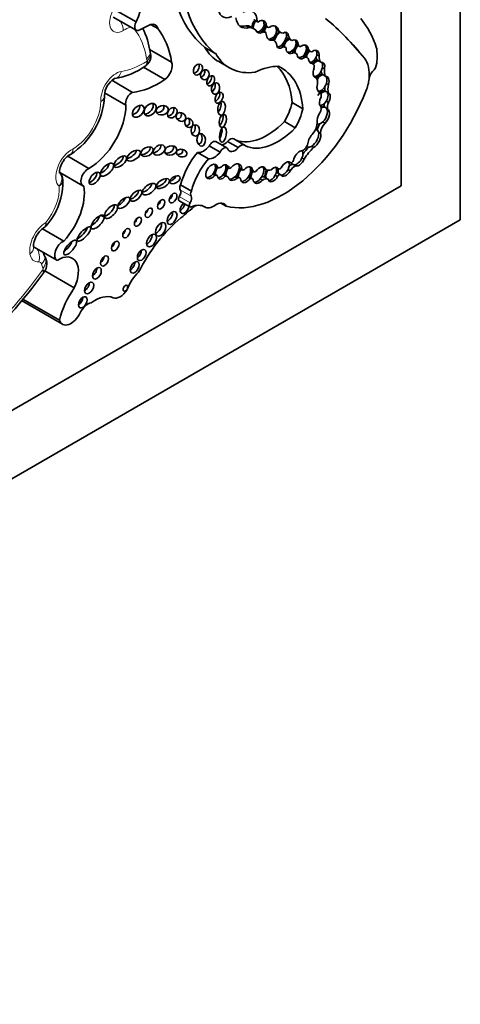
# Model space of a CAD drawing. Units: millimetres. Extents: x 0 to 755, y 0 to 1164.
# Drawn here: x 745 to 755, y 199 to 222 of the extents above; entities that cross this region are included whole.
import ezdxf

# ---------------------------------------------------------------- set-up
doc = ezdxf.new("R2010")
doc.units = ezdxf.units.MM
doc.layers.add('DV7_Défaut', color=7, linetype='Continuous')
doc.layers.add('Défaut', color=7, linetype='Continuous')

# ---------------------------------------------------------------- blocks, each defined once
blk = doc.blocks.new('SE6')
at = {"layer": 'DV7_Défaut', "color": 7, "linetype": 'Continuous', "lineweight": 35}
for p, q in [((755.026, 258.243), (755.026, 217.418)), ((753.612, 218.235), (753.612, 226.717)), ((747.29, 222.144), (746.798, 222.428)), ((746.744, 222.261), (747.29, 221.946)), ((747.805, 221.985), (747.634, 222.084)), ((750.101, 222.198), (750.179, 222.153)), ((750.108, 222.192), (750.186, 222.147)), ((750.342, 222.091), (750.394, 222.061)), ((749.912, 222.053), (749.99, 222.008)), ((750.1, 221.983), (750.022, 222.028)), ((750.252, 221.929), (750.304, 221.899)), ((750.37, 221.908), (750.292, 221.953)), ((750.343, 222.064), (750.421, 222.019)), ((750.639, 221.967), (750.691, 221.937)), ((750.654, 221.937), (750.732, 221.892)), ((750.5, 221.742), (750.552, 221.712)), ((750.58, 221.7), (750.505, 221.744)), ((750.877, 221.837), (750.929, 221.807)), ((750.902, 221.759), (750.98, 221.714)), ((751.107, 221.647), (751.159, 221.617)), ((748.136, 221.186), (747.609, 221.49)), ((747.623, 221.428), (747.622, 221.432)), ((749.188, 221.387), (748.929, 221.536)), ((750.747, 221.583), (750.799, 221.553)), ((750.845, 221.544), (750.767, 221.589)), ((751, 221.447), (751.052, 221.417)), ((751.094, 221.406), (751.016, 221.451)), ((751.116, 221.607), (751.194, 221.562)), ((751.352, 221.521), (751.404, 221.491)), ((751.357, 221.487), (751.435, 221.442)), ((749.259, 221.197), (749.517, 221.047)), ((751.257, 221.323), (751.309, 221.293)), ((751.376, 221.294), (751.298, 221.339)), ((751.439, 221.183), (751.491, 221.153)), ((751.509, 221.146), (751.446, 221.183)), ((751.602, 221.362), (751.654, 221.332)), ((751.616, 221.23), (751.642, 221.215)), ((751.642, 221.215), (751.694, 221.186)), ((747.977, 220.768), (747.466, 221.063)), ((747.511, 221.092), (747.547, 221.121)), ((751.736, 221.059), (751.788, 221.029)), ((747.205, 220.464), (746.708, 220.751)), ((751.544, 220.833), (751.578, 220.814)), ((751.725, 220.894), (751.751, 220.879)), ((751.751, 220.879), (751.803, 220.849)), ((751.828, 220.679), (751.88, 220.649)), ((752.848, 220.785), (752.848, 220.787)), ((752.85, 220.787), (752.848, 220.787)), ((747.045, 220.16), (746.537, 220.453)), ((751.636, 220.49), (751.687, 220.46)), ((751.799, 220.496), (751.825, 220.481)), ((751.825, 220.481), (751.876, 220.451)), ((751.269, 220.071), (751.01, 220.221)), ((751.825, 220.251), (751.877, 220.221)), ((751.78, 220.115), (751.806, 220.1)), ((751.806, 220.1), (751.858, 220.07)), ((751.087, 219.617), (750.829, 219.766)), ((751.746, 219.758), (751.798, 219.728)), ((751.612, 219.559), (751.579, 219.578)), ((751.64, 219.521), (751.691, 219.491)), ((749.45, 219.139), (749.192, 219.288)), ((749.726, 219.144), (749.468, 219.293)), ((749.877, 219.205), (749.618, 219.354)), ((749.013, 218.88), (748.755, 219.029)), ((749.295, 219.036), (749.036, 219.185)), ((751.358, 219.17), (751.375, 219.159)), ((751.474, 219.174), (751.526, 219.144)), ((746.163, 218.646), (745.655, 218.939)), ((745.702, 218.976), (745.722, 218.984)), ((750.934, 218.806), (750.98, 218.78)), ((751.247, 218.899), (751.299, 218.869)), ((749.178, 218.712), (749.23, 218.682)), ((749.179, 218.703), (749.245, 218.666)), ((749.432, 218.703), (749.484, 218.673)), ((749.433, 218.691), (749.499, 218.653)), ((749.752, 218.665), (749.804, 218.635)), ((749.752, 218.653), (749.82, 218.614)), ((750.022, 218.619), (750.074, 218.589)), ((750.022, 218.608), (750.089, 218.569)), ((750.33, 218.653), (750.382, 218.623)), ((750.632, 218.668), (750.684, 218.638)), ((750.914, 218.623), (750.966, 218.593)), ((750.998, 218.761), (751.03, 218.742)), ((751.054, 218.736), (751.106, 218.706)), ((745.467, 218.549), (746.02, 218.23)), ((749.116, 218.511), (749.168, 218.481)), ((749.216, 218.483), (749.138, 218.528)), ((749.362, 218.492), (749.414, 218.462)), ((749.465, 218.455), (749.387, 218.5)), ((749.648, 218.449), (749.699, 218.419)), ((749.763, 218.422), (749.685, 218.467)), ((749.96, 218.438), (750.012, 218.408)), ((750.057, 218.404), (749.979, 218.449)), ((750.252, 218.4), (750.304, 218.37)), ((750.435, 218.392), (750.357, 218.437)), ((750.611, 218.484), (750.663, 218.454)), ((750.661, 218.544), (750.687, 218.529)), ((750.687, 218.529), (750.739, 218.499)), ((725.328, 201.905), (753.612, 218.235)), ((748.607, 218.106), (748.348, 218.255)), ((748.315, 217.878), (748.574, 217.729)), ((748.904, 217.742), (748.931, 217.726)), ((749.441, 217.747), (749.31, 217.822)), ((755.026, 217.418), (719.671, 197.006)), ((745.562, 216.913), (745.053, 217.207)), ((744.854, 216.77), (745.4, 216.455)), ((745.082, 216.164), (745.088, 216.172)), ((745.812, 215.796), (745.106, 216.203)), ((745.462, 215.026), (744.586, 215.531)), ((744.554, 215.493), (745.533, 214.928))]:
    blk.add_line(p, q, dxfattribs=at)
at = {"layer": 'DV7_Défaut', "color": 7, "linetype": 'Continuous', "lineweight": 18}
for p, q in [((752.74, 221.275), (752.739, 221.276)), ((748.599, 217.987), (748.341, 218.137)), ((748.577, 217.825), (748.318, 217.975)), ((748.926, 217.729), (748.906, 217.74))]:
    blk.add_line(p, q, dxfattribs=at)
at = {"layer": 'DV7_Défaut', "color": 7, "linetype": 'Continuous', "lineweight": 35}
for centre, radius, start, end in [((745.831, 221.178), 1.809, 8.0845, 26.7265), ((747.339, 221.332), 0.3, 312.0875, 18.4286), ((746.462, 222.628), 1.863, 279.5353, 304.5578), ((747.019, 220.372), 0.486, 120.5558, 178.1748), ((744.774, 220.468), 1.763, 302.4675, 356.7431), ((743.968, 218.323), 1.571, 317.7439, 2.5931), ((745.293, 218.372), 0.242, 1.9026, 44.7943), ((745.398, 216.764), 0.562, 123.9668, 179.0684), ((744.829, 216.373), 0.328, 322.0947, 34.5465), ((735.477, 223.058), 11.823, 312.1174, 324.3311)]:
    blk.add_arc(centre, radius, start, end, dxfattribs=at)
for centre, major_axis, ratio, start_param, end_param in [((745.828, 222.386), (1.229, 2.129), 0.57735, 4.926258, 5.835012), ((751.727, 225.852), (-2.579, -4.466), 0.57735, 5.411892, 6.194217), ((751.985, 225.703), (-2.579, -4.466), 0.57735, 5.411892, 6.194217), ((749.607, 222.708), (0.254, 0.439), 0.57735, 2.292426, 3.839519), ((749.817, 221.947), (-0.256, -0.443), 0.57735, 2.348481, 3.868434), ((747.376, 222.095), (0.086, 0.149), 0.57735, 1.573013, 3.920134), ((747.36, 219.409), (1.553, 2.69), 0.57735, 0.660458, 0.778541), ((747.581, 221.796), (-0.162, -0.281), 0.57735, 2.58518, 3.698377), ((750.109, 222.574), (0.316, 0.547), 0.57735, 2.504433, 3.6555), ((750.187, 222.074), (-0.074, -0.141), 0.743047, 4.177573, 5.646116), ((750.213, 222.059), (-0.074, -0.141), 0.743047, 4.177573, 5.646116), ((750.138, 222.244), (0.0301, 0.0522), 0.57735, 2.887503, 3.141262), ((750.216, 222.199), (0.0301, 0.0522), 0.57735, 2.887503, 3.852207), ((750.265, 222.029), (-0.074, -0.141), 0.743047, 2.153091, 4.177573), ((750.213, 222.059), (0.074, 0.141), 0.743047, 4.059675, 5.294684), ((750.213, 222.059), (-0.074, -0.141), 0.743047, 2.153091, 2.856278), ((741.752, 206.923), (9.187, 15.913), 0.57735, 6.060975, 6.18324), ((741.753, 206.923), (9.187, 15.913), 0.57735, 6.060975, 6.18324), ((749.591, 218.218), (2.562, 4.438), 0.57735, 5.818206, 6.062964), ((745.864, 219.431), (1.629, 2.822), 0.57735, 5.665202, 6.066883), ((750.031, 222.619), (0.316, 0.547), 0.57735, 3.265195, 3.6555), ((749.753, 221.563), (-0.268, -0.465), 0.57735, 3.141593, 3.496608), ((749.831, 221.518), (-0.268, -0.465), 0.57735, 2.962455, 3.496608), ((750.265, 222.029), (0.074, 0.141), 0.743047, 2.504524, 4.059675), ((750.213, 222.059), (0.074, 0.141), 0.743047, 3.366784, 4.059675), ((750.23, 221.844), (-0.062, -0.108), 0.57735, 3.141593, 3.259157), ((750.308, 221.799), (-0.062, -0.108), 0.57735, 2.399094, 3.970553), ((750.466, 221.925), (-0.074, -0.163), 0.788218, 4.12052, 5.205575), ((750.414, 222.187), (0.071, 0.122), 0.57735, 3.0937, 3.13742), ((750.492, 221.91), (-0.074, -0.163), 0.788218, 4.12052, 5.205575), ((750.492, 222.142), (0.071, 0.122), 0.57735, 2.57349, 3.797795), ((750.544, 221.881), (0.074, 0.163), 0.788218, 2.063982, 3.716757), ((750.544, 221.881), (-0.074, -0.163), 0.788218, 2.244891, 4.12052), ((750.492, 221.91), (0.074, 0.163), 0.788218, 3.716757, 5.386483), ((750.707, 221.753), (-0.106, -0.181), 0.539785, 3.89119, 5.259261), ((750.733, 221.738), (-0.106, -0.181), 0.539785, 3.89119, 5.265902), ((750.492, 221.91), (-0.074, -0.163), 0.788218, 2.244891, 2.851108), ((750.799, 222.189), (0.145, 0.252), 0.57735, 3.04312, 3.141593), ((750.877, 222.144), (0.145, 0.252), 0.57735, 2.789776, 3.521211), ((750.785, 221.708), (-0.106, -0.181), 0.539785, 2.425011, 3.89119), ((750.733, 221.738), (-0.106, -0.181), 0.539785, 2.425011, 2.877039), ((750.492, 221.91), (0.074, 0.163), 0.788218, 3.278582, 3.716757), ((750.412, 221.409), (-0.168, -0.292), 0.57735, 2.640048, 3.300434), ((750.785, 221.708), (0.106, 0.181), 0.539785, 2.370435, 4.066813), ((750.733, 221.738), (0.106, 0.181), 0.539785, 4.066813, 5.566603), ((750.937, 221.599), (0.1, 0.148), 0.705102, 0.842678, 2.248102), ((750.963, 221.584), (-0.1, -0.148), 0.705102, 3.984271, 5.389695), ((751.029, 221.978), (0.126, 0.219), 0.57735, 2.863874, 3.141593), ((751.107, 221.933), (0.126, 0.219), 0.57735, 2.471724, 3.314249), ((750.963, 221.584), (0.1, 0.148), 0.705102, 4.166225, 5.555482), ((751.015, 221.554), (-0.1, -0.148), 0.705102, 2.413889, 3.984271), ((750.963, 221.584), (-0.1, -0.148), 0.705102, 2.413889, 2.950333), ((751.208, 221.765), (0.092, 0.159), 0.57735, 3.022045, 3.141593), ((751.286, 221.72), (0.092, 0.159), 0.57735, 2.554859, 3.33251), ((750.493, 223.334), (1.234, 2.137), 0.57735, 2.816478, 3.141593), ((750.751, 223.185), (1.234, 2.137), 0.57735, 2.816478, 3.562317), ((750.733, 221.738), (0.106, 0.181), 0.539785, 3.412789, 4.066813), ((750.669, 221.419), (-0.098, -0.17), 0.57735, 3.141593, 3.215202), ((750.747, 221.374), (-0.098, -0.17), 0.57735, 2.806813, 3.539855), ((751.015, 221.554), (0.1, 0.148), 0.705102, 2.248102, 4.166225), ((750.963, 221.584), (0.1, 0.148), 0.705102, 3.431937, 4.166225), ((750.9, 221.251), (-0.116, -0.201), 0.57735, 3.141593, 3.186087), ((751.19, 221.474), (-0.085, -0.153), 0.706211, 4.21433, 5.51744), ((750.978, 221.206), (-0.116, -0.201), 0.57735, 2.710711, 3.454528), ((751.216, 221.459), (-0.085, -0.153), 0.706211, 4.21433, 5.51744), ((751.267, 221.429), (-0.085, -0.153), 0.706211, 2.333812, 4.21433), ((751.216, 221.459), (0.085, 0.153), 0.706211, 4.112682, 5.475405), ((751.216, 221.459), (-0.085, -0.153), 0.706211, 2.333812, 2.88469), ((751.453, 221.355), (-0.076, -0.15), 0.665942, 4.059122, 5.254409), ((751.438, 221.627), (0.081, 0.14), 0.57735, 3.075114, 3.141593), ((751.479, 221.34), (-0.076, -0.15), 0.665942, 4.059122, 5.254409), ((751.516, 221.582), (0.081, 0.14), 0.57735, 2.555698, 3.769827), ((751.531, 221.31), (-0.076, -0.15), 0.665942, 2.031916, 4.059122), ((751.479, 221.34), (-0.076, -0.15), 0.665942, 2.031916, 2.832488), ((751.499, 220.437), (1.09, 1.888), 0.57735, -0.877903, -0.67288), ((747.939, 220.986), (-0.149, -0.258), 0.57735, 0.966869, 2.716298), ((751.267, 221.429), (0.085, 0.153), 0.706211, 2.375848, 4.112682), ((751.216, 221.459), (0.085, 0.153), 0.706211, 3.375083, 4.112682), ((751.218, 221.201), (-0.08, -0.138), 0.57735, 3.141593, 3.312502), ((751.296, 221.156), (-0.08, -0.138), 0.57735, 2.531971, 3.813186), ((751.531, 221.31), (0.076, 0.15), 0.665942, 2.336269, 3.464081), ((751.479, 221.34), (0.076, 0.15), 0.665942, 3.464081, 5.173509), ((751.433, 221.015), (-0.076, -0.131), 0.57735, 2.016312, 3.355095), ((751.574, 221.044), (-0.087, -0.18), 0.604934, 3.51167, 4.38189), ((751.6, 221.029), (-0.087, -0.18), 0.604934, 3.51167, 4.399226), ((751.856, 221.535), (-0.198, -0.343), 0.57735, 5.737663, 6.036169), ((751.934, 221.49), (-0.198, -0.343), 0.57735, 5.486496, 6.036169), ((751.652, 220.999), (-0.087, -0.18), 0.604934, 2.017997, 3.51167), ((751.6, 221.029), (-0.087, -0.18), 0.604934, 2.017997, 2.847953), ((752.112, 220.457), (0.524, 0.908), 0.57735, 5.386153, 6.060975), ((752.113, 220.457), (0.524, 0.908), 0.57735, 5.386153, 6.060975), ((752.869, 221.102), (0.119, 0.206), 0.57735, 4.309292, 5.300291), ((748.686, 221.053), (0.066, 0.123), 0.713077, 3.590519, 5.794483), ((748.825, 220.944), (0.039, 0.115), 0.822966, 3.618715, 5.476507), ((750.038, 219.266), (0.996, 1.726), 0.57735, 0.309897, 0.720901), ((749.258, 219.042), (-1.243, -2.153), 0.57735, 2.43838, 3.012703), ((749.517, 218.893), (-1.243, -2.153), 0.57735, 2.43838, 3.201602), ((751.652, 220.999), (0.087, 0.18), 0.604934, 1.676746, 3.260831), ((751.6, 221.029), (0.087, 0.18), 0.604934, 3.260831, 5.15959), ((751.996, 221.175), (-0.206, -0.357), 0.57735, 5.608293, 5.8765), ((752.074, 221.13), (-0.206, -0.357), 0.57735, 5.307345, 5.8765), ((752.981, 220.845), (0.093, 0.162), 0.57735, 1.167699, 2.244561), ((747.849, 222.645), (-1.198, -2.075), 0.57735, 0.39519, 0.860888), ((748.992, 220.784), (0.052, 0.117), 0.675956, 3.616095, 5.668876), ((749.081, 220.615), (0.025, 0.136), 0.688922, 3.558656, 5.381524), ((751.419, 220.579), (0.143, 0.247), 0.57735, 5.33778, 6.157476), ((751.672, 220.699), (-0.09, -0.188), 0.596945, 3.4331, 4.43304), ((751.698, 220.684), (-0.09, -0.188), 0.596945, 3.4331, 4.511365), ((751.698, 220.684), (0.09, 0.188), 0.596945, 3.369422, 4.961582), ((751.749, 220.654), (-0.09, -0.188), 0.596945, 1.819989, 3.4331), ((751.698, 220.684), (-0.09, -0.188), 0.596945, 1.819989, 2.851525), ((752.383, 220.569), (0.33, 0.572), 0.57735, 4.907128, 5.400838), ((747.182, 220.288), (-0.101, -0.176), 0.57735, 3.7719, 5.795124), ((749.19, 220.381), (0.058, 0.127), 0.61602, 3.633375, 5.675719), ((750.785, 220.668), (-1.622, -2.809), 0.57735, 0.159495, 1.833025), ((751.749, 220.654), (0.09, 0.188), 0.596945, 1.836472, 3.369422), ((751.715, 220.333), (0.091, 0.16), 0.578331, 0.08378, 1.568284), ((751.57, 220.311), (0.097, 0.168), 0.57735, 5.204576, 6.033927), ((719.457, 204.773), (22.87, 39.612), 0.57735, -0.864475, -0.86266), ((751.741, 220.318), (0.091, 0.16), 0.578331, 0.08378, 1.106649), ((752.114, 220.768), (-0.23, -0.398), 0.57735, 5.461931, 5.739787), ((751.741, 220.318), (-0.091, -0.16), 0.578331, 1.48274, 3.225373), ((752.192, 220.723), (-0.23, -0.398), 0.57735, 5.213069, 5.739787), ((751.793, 220.288), (-0.091, -0.16), 0.578331, 1.48274, 3.225373), ((749.225, 220.143), (0.026, 0.16), 0.550341, 3.632383, 5.377991), ((750.364, 220.058), (0.475, 0.822), 0.57735, 4.690892, 5.223515), ((751.793, 220.288), (-0.091, -0.16), 0.578331, 4.709876, 6.123793), ((751.741, 220.318), (0.091, 0.16), 0.578331, 3.424338, 4.624332), ((752.039, 220.212), (-0.13, -0.226), 0.57735, 4.998976, 5.676344), ((746.17, 219.661), (-0.619, -1.071), 0.57735, 0.776779, 2.350456), ((747.236, 220.072), (-0.119, -0.125), 0.629476, 0.726085, 2.716498), ((747.548, 220.095), (-0.12, -0.125), 0.679224, 0.553578, 2.922707), ((747.807, 220.096), (-0.144, -0.033), 0.745408, 1.171249, 3.324838), ((748.074, 220.022), (-0.079, -0.111), 0.74852, 0.526386, 2.753886), ((748.254, 219.936), (-0.101, 0.067), 0.815037, 2.165223, 4.271668), ((750.623, 219.908), (0.475, 0.822), 0.57735, 4.690892, 5.223515), ((751.757, 219.876), (-0.103, -0.193), 0.560835, 4.478502, 5.746158), ((751.592, 220.015), (0.08, 0.138), 0.57735, 4.770534, 6.043044), ((751.679, 219.921), (0.103, 0.193), 0.560835, 0.024161, 0.618651), ((751.705, 219.906), (0.103, 0.193), 0.560835, 0.024161, 0.767849), ((751.705, 219.906), (-0.103, -0.193), 0.560835, 1.03939, 3.165754), ((751.961, 220.257), (-0.13, -0.226), 0.57735, 5.292853, 5.676344), ((751.757, 219.876), (-0.103, -0.193), 0.560835, 1.03939, 3.165754), ((748.468, 219.778), (-0.049, 0.104), 0.823071, 2.700674, 4.979838), ((749.278, 219.829), (0.035, 0.154), 0.515544, 3.550713, 5.561322), ((750.415, 220.773), (-0.817, -1.415), 0.57735, 0.095694, 1.151728), ((751.366, 219.628), (0.175, 0.304), 0.57735, 4.576626, 5.39242), ((751.705, 219.906), (0.103, 0.193), 0.560835, 3.106983, 4.180983), ((748.599, 219.616), (-0.001, 0.135), 0.761741, 3.307696, 5.27928), ((749.258, 219.515), (0.024, 0.182), 0.426577, 3.77097, 5.304794), ((750.673, 220.623), (-0.817, -1.415), 0.57735, 0.047979, 1.151728), ((751.49, 219.361), (0.119, 0.199), 0.510871, 3.898998, 5.880965), ((751.49, 219.361), (-0.119, -0.199), 0.510871, 2.739372, 3.512765), ((751.779, 219.629), (-0.117, -0.203), 0.57735, 4.643879, 5.378368), ((751.857, 219.584), (-0.117, -0.203), 0.57735, 4.293731, 5.484582), ((748.763, 219.377), (-0.016, 0.15), 0.668129, 3.102405, 5.416757), ((749.119, 219.162), (-0.073, -0.126), 0.57735, 3.141593, 4.858781), ((749.389, 219.447), (0.134, 0.233), 0.57735, 3.643189, 4.357597), ((749.528, 219.198), (-0.09, -0.156), 0.57735, 3.141593, 4.418687), ((751.542, 219.331), (-0.119, -0.199), 0.510871, 4.169202, 5.446681), ((751.542, 219.331), (0.119, 0.199), 0.510871, 3.898998, 5.880965), ((747.129, 219.013), (-0.156, -0.104), 0.510906, 0.864247, 2.774238), ((747.472, 219.093), (-0.141, -0.074), 0.629884, 0.799243, 3.102758), ((747.734, 219.145), (-0.128, -0.088), 0.679949, 0.880555, 2.88855), ((748.038, 219.121), (-0.14, -0.041), 0.748545, 0.996939, 3.387096), ((748.273, 219.074), (-0.124, 0.027), 0.710961, 1.670584, 3.778942), ((749.156, 218.384), (0.607, 1.052), 0.57735, 1.271975, 2.00973), ((748.9, 219.367), (-0.186, -0.322), 0.57735, 0.201707, 1.329506), ((749.158, 219.217), (-0.186, -0.322), 0.57735, 0.201707, 1.329506), ((749.377, 219.013), (-0.073, -0.126), 0.57735, 2.866394, 4.858781), ((749.647, 219.297), (0.134, 0.233), 0.57735, 2.684277, 4.357597), ((749.787, 219.049), (-0.09, -0.156), 0.57735, 2.891902, 4.418687), ((751.181, 218.886), (-0.102, -0.172), 0.566238, 3.547751, 5.299732), ((751.274, 219.217), (-0.083, -0.144), 0.57735, 0.456299, 2.061842), ((751.129, 218.916), (-0.102, -0.172), 0.566238, 1.801578, 2.915531), ((751.579, 218.68), (0.37, 0.641), 0.57735, 1.118371, 1.418027), ((751.657, 218.635), (0.37, 0.641), 0.57735, 1.039099, 1.539261), ((751.49, 219.361), (0.119, 0.199), 0.510871, 3.131206, 3.898998), ((746.833, 218.854), (-0.138, -0.12), 0.499378, 0.662387, 2.822112), ((749.415, 218.235), (0.607, 1.052), 0.57735, 1.271975, 2.00973), ((750.863, 218.633), (-0.097, -0.164), 0.574564, 2.901628, 4.873574), ((750.811, 218.663), (0.097, 0.164), 0.574564, 4.807925, 6.04322), ((751.003, 218.836), (0.0309, 0.0535), 0.57735, 3.381288, 5.099373), ((751.129, 218.916), (0.102, 0.172), 0.566238, 3.394459, 4.943171), ((751.181, 218.886), (0.102, 0.172), 0.566238, 3.394459, 4.943171), ((746.14, 218.438), (0.12, 0.208), 0.57735, 0.649513, 3.301606), ((746.49, 218.678), (-0.147, -0.14), 0.458299, 0.806898, 2.599774), ((749.092, 218.574), (0.102, 0.162), 0.610091, -0.535645, 4.512377), ((749.04, 218.604), (0.102, 0.162), 0.610091, 4.512377, 5.747541), ((749.281, 218.61), (0.09, 0.164), 0.553624, 2.04124, 2.487543), ((749.04, 218.604), (0.102, 0.162), 0.610091, -0.535645, -0.237318), ((749.307, 218.595), (-0.09, -0.164), 0.553624, 4.535204, 5.629136), ((749.281, 218.61), (0.09, 0.164), 0.553624, 1.393611, 1.727804), ((749.3, 218.761), (0.0549, 0.0951), 0.57735, 2.800717, 4.246204), ((749.358, 218.565), (-0.09, -0.164), 0.553624, 2.543925, 4.191254), ((749.307, 218.595), (0.09, 0.164), 0.553624, 4.365018, 5.685517), ((749.566, 218.605), (-0.114, -0.186), 0.608853, 5.217849, 5.782967), ((749.592, 218.59), (-0.114, -0.186), 0.608853, 4.489045, 5.782967), ((749.307, 218.595), (-0.09, -0.164), 0.553624, 2.543925, 2.834312), ((749.566, 218.605), (-0.114, -0.186), 0.608853, 4.489045, 4.962189), ((749.543, 218.729), (0.0443, 0.0767), 0.57735, 2.665546, 4.179523), ((749.644, 218.56), (-0.114, -0.186), 0.608853, 2.318431, 4.489045), ((749.592, 218.59), (0.114, 0.186), 0.608853, 4.283603, 5.460024), ((749.875, 218.527), (-0.104, -0.18), 0.581653, 4.296459, 5.533955), ((749.592, 218.59), (-0.114, -0.186), 0.608853, 2.318431, 2.930009), ((749.849, 218.542), (-0.104, -0.18), 0.581653, 4.296459, 4.753991), ((749.863, 218.688), (0.0429, 0.0742), 0.57735, 2.642033, 4.100451), ((749.926, 218.497), (-0.104, -0.18), 0.581653, 2.40076, 4.296459), ((749.875, 218.527), (0.104, 0.18), 0.581653, 4.545684, 5.542353), ((750.156, 218.533), (-0.109, -0.189), 0.576169, 4.563663, 5.675222), ((749.875, 218.527), (-0.104, -0.18), 0.581653, 2.40076, 2.892356), ((750.182, 218.518), (-0.109, -0.189), 0.576169, 4.563663, 5.675222), ((750.134, 218.647), (0.045, 0.0779), 0.57735, 2.67005, 4.046909), ((750.234, 218.488), (-0.109, -0.189), 0.576169, 2.634132, 4.563663), ((750.182, 218.518), (0.109, 0.189), 0.576169, 4.398937, 5.775724), ((750.182, 218.518), (-0.109, -0.189), 0.576169, 2.634132, 2.900457), ((750.489, 218.547), (-0.089, -0.166), 0.565636, 4.616557, 5.721852), ((750.515, 218.532), (-0.089, -0.166), 0.565636, 4.569034, 5.721852), ((750.591, 218.987), (-0.21, -0.364), 0.57735, 0.004835, 0.522661), ((750.567, 218.502), (-0.089, -0.166), 0.565636, 2.768176, 4.322627), ((750.515, 218.532), (0.089, 0.166), 0.565636, 4.729658, 5.909768), ((750.785, 218.678), (-0.097, -0.164), 0.574564, 5.181883, 5.92967), ((750.811, 218.663), (-0.097, -0.164), 0.574564, 5.181883, 5.92967), ((750.73, 218.719), (-0.0465, -0.0805), 0.57735, 0.017643, 1.160985), ((750.863, 218.633), (0.097, 0.164), 0.574564, 2.788078, 4.807925), ((750.811, 218.663), (0.097, 0.164), 0.574564, 3.425146, 4.807925), ((750.987, 218.541), (0.118, 0.204), 0.57735, 0.585604, 1.059955), ((751.065, 218.496), (0.118, 0.204), 0.57735, 0.538165, 1.421614), ((751.103, 218.931), (0.102, 0.172), 0.566238, 2.88239, 3.165643), ((751.129, 218.916), (0.102, 0.172), 0.566238, 2.731119, 3.394459), ((746.219, 218.455), (-0.114, -0.136), 0.51276, 0.602446, 2.718608), ((747.85, 218.332), (-0.152, -0.092), 0.50133, 0.74575, 2.933119), ((748.113, 218.436), (-0.118, -0.071), 0.566232, 1.084319, 2.664101), ((749.04, 218.604), (0.102, 0.162), 0.610091, 3.422971, 4.512377), ((749.084, 218.434), (-0.0539, -0.0934), 0.57735, 3.141593, 3.258114), ((749.162, 218.389), (-0.0539, -0.0934), 0.57735, 2.762872, 3.842481), ((749.358, 218.565), (0.09, 0.164), 0.553624, 2.487543, 4.365018), ((749.307, 218.595), (0.09, 0.164), 0.553624, 3.421193, 4.365018), ((749.293, 218.338), (-0.094, -0.162), 0.57735, 3.141593, 3.286071), ((749.371, 218.293), (-0.094, -0.162), 0.57735, 2.820982, 3.601993), ((749.644, 218.56), (0.114, 0.186), 0.608853, 2.641374, 4.283603), ((749.592, 218.59), (0.114, 0.186), 0.608853, 3.385742, 4.283603), ((749.614, 218.345), (-0.071, -0.122), 0.57735, 3.141593, 3.33019), ((749.692, 218.3), (-0.071, -0.122), 0.57735, 2.873095, 3.853429), ((749.849, 218.542), (-0.104, -0.18), 0.581653, 5.077016, 5.533955), ((749.926, 218.497), (0.104, 0.18), 0.581653, 2.392362, 4.545684), ((749.875, 218.527), (0.104, 0.18), 0.581653, 3.393862, 4.545684), ((749.911, 218.331), (-0.068, -0.118), 0.57735, 3.141593, 3.257523), ((749.989, 218.286), (-0.068, -0.118), 0.57735, 2.613468, 3.680489), ((750.234, 218.488), (0.109, 0.189), 0.576169, 2.533629, 4.398937), ((750.182, 218.518), (0.109, 0.189), 0.576169, 3.381278, 4.398937), ((750.244, 218.24), (-0.114, -0.197), 0.57735, 3.141593, 3.673213), ((750.321, 218.195), (-0.114, -0.197), 0.57735, 3.082519, 4.035394), ((750.567, 218.502), (0.089, 0.166), 0.565636, 2.58026, 4.729658), ((750.515, 218.532), (0.089, 0.166), 0.565636, 3.40873, 4.729658), ((750.623, 218.465), (0.044, 0.0762), 0.57735, 0.132324, 0.606224), ((750.701, 218.42), (0.044, 0.0762), 0.57735, 0.132324, 1.45017), ((745.239, 217.59), (-0.576, -0.998), 0.57735, 1.193469, 2.537275), ((747.208, 218.042), (-0.129, -0.116), 0.49502, 0.68865, 2.771572), ((747.495, 218.214), (-0.154, -0.117), 0.501817, 0.828338, 2.727276), ((748.25, 218.026), (0.073, 0.127), 0.57735, 4.639751, 6.006351), ((748.419, 218.232), (-0.063, -0.11), 0.57735, 4.835624, 6.006351), ((748.678, 218.083), (-0.063, -0.11), 0.57735, 4.835624, 6.006351), ((746.891, 217.887), (-0.132, -0.121), 0.461313, 0.917402, 2.512372), ((747.782, 217.85), (-0.062, -0.108), 0.57735, 0.99014, 2.151452), ((748.068, 218.001), (-0.065, -0.112), 0.57735, 0.935751, 2.205842), ((748.355, 217.947), (0.0398, 0.069), 0.57735, 1.498159, 3.141593), ((748.509, 217.877), (0.073, 0.127), 0.57735, 4.639751, 6.006351), ((746.61, 217.662), (-0.142, -0.149), 0.469763, 0, 2.781441), ((747.487, 217.649), (-0.062, -0.107), 0.57735, 0.996891, 2.144702), ((748.447, 217.71), (-0.077, -0.133), 0.57735, 4.168087, 6.283185), ((748.343, 217.77), (-0.077, -0.133), 0.57735, 0.744388, 2.115098), ((749.498, 213.219), (3.11, 5.387), 0.57735, 0.9648, 1.047683), ((748.447, 217.71), (-0.077, -0.133), 0.57735, 0, 2.115098), ((748.613, 217.797), (0.0398, 0.069), 0.57735, 1.498159, 3.811436), ((748.547, 217.095), (-0.369, -0.64), 0.57735, 3.115548, 3.811436), ((749.142, 218.091), (0.211, 0.365), 0.57735, 3.115548, 4.04113), ((749.205, 217.489), (-0.183, -0.316), 0.57735, 2.774879, 4.04113), ((746.266, 217.429), (-0.143, -0.152), 0.422358, 0.827937, 2.511311), ((746.61, 217.662), (-0.142, -0.149), 0.469763, 5.914312, 6.283185), ((747.228, 217.435), (-0.06, -0.103), 0.57735, 1.056145, 2.085448), ((748.729, 215.663), (1.263, 2.187), 0.57735, 0.994685, 1.669485), ((748.042, 217.526), (-0.084, -0.145), 0.57735, 0.669132, 2.472461), ((745.965, 217.127), (-0.156, -0.165), 0.333278, 0.696225, 2.603132), ((746.952, 217.163), (-0.062, -0.107), 0.57735, 0.998103, 2.14349), ((747.771, 217.252), (-0.089, -0.155), 0.57735, 0.620018, 2.521575), ((745.532, 216.683), (0.132, 0.228), 0.57735, 0.619892, 3.164904), ((747.552, 216.985), (-0.083, -0.144), 0.57735, 0.675543, 2.46605), ((745.612, 216.819), (-0.143, -0.169), 0.363163, 0.890836, 2.381384), ((746.687, 216.855), (-0.064, -0.111), 0.57735, 0.950259, 2.191333), ((747.317, 216.641), (-0.073, -0.127), 0.57735, 0.787234, 2.354359), ((744.819, 216.485), (-0.287, -0.062), 0.688824, 3.143147, 3.170767), ((745.43, 215.914), (-0.34, -0.589), 0.57735, 1.701428, 3.983362), ((746.431, 216.501), (-0.067, -0.116), 0.57735, 0.887382, 2.254211), ((746.248, 216.205), (-0.075, -0.13), 0.57735, 0.763789, 2.377803), ((747.15, 216.348), (-0.075, -0.13), 0.57735, 0.764814, 2.376779), ((747.48, 215.744), (0.324, 0.561), 0.57735, 1.079661, 1.874368), ((746.373, 215.231), (-0.674, -1.167), 0.57735, 4.556996, 5.202064), ((746.064, 215.857), (-0.076, -0.132), 0.57735, 0.750254, 2.391339), ((746.908, 215.885), (-0.183, -0.316), 0.57735, 0.08215, 1.488646), ((745.913, 215.512), (-0.074, -0.128), 0.57735, 0.780896, 2.360696), ((746.293, 214.693), (0.49, 0.849), 0.57735, 0.08215, 0.89729), ((746.14, 215.144), (0.165, 0.287), 0.57735, 0.45649, 1.697015), ((745.732, 215.273), (0.199, 0.345), 0.57735, 2.640692, 4.838608)]:
    blk.add_ellipse(centre, major_axis=major_axis, ratio=ratio, start_param=start_param, end_param=end_param, dxfattribs=at)
at = {"layer": 'DV7_Défaut', "color": 7, "linetype": 'Continuous', "lineweight": 18}
for centre, major_axis, ratio, start_param, end_param in [((746.986, 222.32), (0.233, 0.403), 0.57735, 1.658266, 3.920134), ((746.776, 222.058), (-0.145, 0.255), 0.581296, 3.930443, 4.799173), ((746.97, 219.634), (1.406, 2.436), 0.57735, 0.693968, 0.778541), ((745.475, 219.656), (1.482, 2.567), 0.57735, 5.670575, 6.057267), ((747.332, 221.384), (-0.29, -0.048), 0.668016, 2.253523, 3.14116), ((747.344, 221.334), (-0.278, -0.094), 0.727488, 2.141593, 3.127981), ((747.459, 222.87), (-1.051, -1.82), 0.57735, 0.426147, 0.847615), ((747.898, 221.543), (-0.257, -0.445), 0.57735, -0.612611, -0.471281), ((747.549, 221.211), (0.00226, 0.00392), 0.57735, 4.943156, 5.811904), ((746.809, 220.495), (-0.257, -0.445), 0.57735, 3.56774, 5.602846), ((746.729, 221.081), (-0.042, 0.291), 0.743473, 3.137563, 4.18338), ((745.781, 219.885), (-0.472, -0.817), 0.57735, 0.791429, 2.319599), ((745.75, 218.663), (-0.267, -0.463), 0.57735, 3.835276, 6.168195), ((744.85, 217.815), (-0.429, -0.743), 0.57735, 1.267899, 2.438421), ((745.142, 216.908), (-0.279, -0.483), 0.57735, 3.954875, 5.674283), ((744.547, 216.724), (-0.29, -0.049), 0.669753, 2.250931, 3.122072), ((744.758, 216.536), (-0.021, 0.293), 0.760737, 4.23788, 5.397596), ((745.112, 216.884), (0.257, 0.445), 0.57735, 2.53269, 3.5133), ((744.819, 216.485), (-0.287, -0.062), 0.688824, 2.220234, 3.143147), ((744.86, 216.388), (-0.239, -0.171), 0.789631, 1.916164, 3.079045), ((742.002, 219.503), (-3.769, -6.528), 0.57735, 1.056496, 1.394609), ((744.923, 216.279), (-0.075, -0.13), 0.57735, 2.574812, 3.5133), ((745.382, 216.661), (-0.257, -0.445), 0.57735, 5.716404, 6.02595), ((744.844, 216.336), (-0.238, 0.172), 0.143113, 3.141267, 3.764446), ((745.047, 216.243), (-0.0167, -0.0288), 0.57735, 1.366847, 2.884357), ((744.853, 216.348), (-0.235, 0.176), 0.165372, 3.14158, 3.766979)]:
    blk.add_ellipse(centre, major_axis=major_axis, ratio=ratio, start_param=start_param, end_param=end_param, dxfattribs=at)
at = {"layer": 'DV7_Défaut', "color": 7, "linetype": 'Continuous', "lineweight": 35}
for centre, major_axis, ratio in [((748.764, 221.008), (0.066, 0.123), 0.713077), ((748.929, 220.884), (0.039, 0.115), 0.822966), ((749.07, 220.739), (0.052, 0.117), 0.675956), ((749.185, 220.555), (0.025, 0.136), 0.688922), ((749.268, 220.336), (0.058, 0.127), 0.61602), ((747.625, 220.05), (-0.12, -0.125), 0.679224), ((749.329, 220.083), (0.026, 0.16), 0.550341), ((747.34, 220.012), (-0.119, -0.125), 0.629476), ((747.911, 220.036), (-0.144, -0.033), 0.745408), ((748.152, 219.977), (-0.079, -0.111), 0.74852), ((748.358, 219.876), (-0.101, 0.067), 0.815037), ((748.546, 219.733), (-0.049, 0.104), 0.823071), ((749.356, 219.784), (0.035, 0.154), 0.515544), ((748.702, 219.556), (-0.001, 0.135), 0.761741), ((749.362, 219.455), (0.024, 0.182), 0.426577), ((748.841, 219.332), (-0.016, 0.15), 0.668129), ((747.232, 218.953), (-0.156, -0.104), 0.510906), ((747.55, 219.048), (-0.141, -0.074), 0.629884), ((747.838, 219.085), (-0.128, -0.088), 0.679949), ((748.116, 219.076), (-0.14, -0.041), 0.748545), ((748.377, 219.014), (-0.124, 0.027), 0.710961), ((746.594, 218.618), (-0.147, -0.14), 0.458299), ((746.911, 218.809), (-0.138, -0.12), 0.499378), ((746.297, 218.41), (-0.114, -0.136), 0.51276), ((747.928, 218.287), (-0.152, -0.092), 0.50133), ((748.216, 218.376), (-0.118, -0.071), 0.566232), ((747.286, 217.997), (-0.129, -0.116), 0.49502), ((747.599, 218.154), (-0.154, -0.117), 0.501817), ((746.995, 217.827), (-0.132, -0.121), 0.461313), ((747.886, 217.79), (-0.062, -0.108), 0.57735), ((748.172, 217.941), (-0.065, -0.112), 0.57735), ((746.688, 217.617), (-0.142, -0.149), 0.469763), ((747.591, 217.589), (-0.062, -0.107), 0.57735), ((748.146, 217.466), (-0.084, -0.145), 0.57735), ((746.37, 217.369), (-0.143, -0.152), 0.422358), ((747.332, 217.375), (-0.06, -0.103), 0.57735), ((746.043, 217.082), (-0.156, -0.165), 0.333278), ((747.056, 217.103), (-0.062, -0.107), 0.57735), ((747.875, 217.192), (-0.089, -0.155), 0.57735), ((745.716, 216.759), (-0.143, -0.169), 0.363163), ((746.791, 216.795), (-0.064, -0.111), 0.57735), ((747.656, 216.925), (-0.083, -0.144), 0.57735), ((747.421, 216.581), (-0.073, -0.127), 0.57735), ((746.535, 216.441), (-0.067, -0.116), 0.57735), ((746.352, 216.145), (-0.075, -0.13), 0.57735), ((747.254, 216.288), (-0.075, -0.13), 0.57735), ((746.168, 215.797), (-0.076, -0.132), 0.57735), ((747.033, 215.789), (-0.0397, -0.0687), 0.57735), ((746.016, 215.452), (-0.074, -0.128), 0.57735)]:
    blk.add_ellipse(centre, major_axis=major_axis, ratio=ratio, dxfattribs=at)
for points in [[(747.513, 221.089), (747.544, 221.111), (747.561, 221.157), (747.552, 221.21)], [(746.531, 220.357), (746.534, 220.371), (746.534, 220.382), (746.531, 220.388)], [(745.08, 217.23), (745.12, 217.258), (745.14, 217.274), (745.14, 217.279)], [(745.106, 216.547), (745.095, 216.585), (745.084, 216.618), (745.067, 216.649)]]:
    blk.add_open_spline(points, degree=3, dxfattribs=at)
at = {"layer": 'DV7_Défaut', "color": 7, "linetype": 'Continuous', "lineweight": 18}
for points, knots in [([(747.549, 221.119), (747.558, 221.127), (747.563, 221.139), (747.568, 221.161), (747.568, 221.171), (747.565, 221.193), (747.561, 221.205), (747.552, 221.21)], [0, 0, 0, 0, 0.4108113, 0.4108113, 0.7054057, 0.7054057, 1, 1, 1, 1]), ([(746.532, 220.39), (746.533, 220.386), (746.533, 220.382), (746.533, 220.329), (746.501, 220.279), (746.448, 220.242)], [0, 0, 0, 0, 0.077464, 0.077464, 1, 1, 1, 1]), ([(745.702, 218.972), (745.706, 218.973), (745.709, 218.975), (745.754, 219), (745.781, 219.053), (745.785, 219.117)], [0, 0, 0, 0, 0.069134, 0.069134, 1, 1, 1, 1]), ([(745.463, 218.54), (745.49, 218.509), (745.508, 218.468), (745.521, 218.358), (745.499, 218.282), (745.454, 218.221)], [0, 0, 0, 0, 0.3987047, 0.3987047, 1, 1, 1, 1]), ([(745.538, 218.381), (745.538, 218.377), (745.539, 218.373), (745.539, 218.317), (745.508, 218.262), (745.454, 218.221)], [0, 0, 0, 0, 0.066492, 0.066492, 1, 1, 1, 1]), ([(745.08, 217.227), (745.08, 217.228), (745.08, 217.228), (745.117, 217.249), (745.136, 217.297), (745.131, 217.356)], [0, 0, 0, 0, 0.004128, 0.004128, 1, 1, 1, 1])]:
    blk.add_open_spline(points, degree=3, knots=knots, dxfattribs=at)
for points, degree in [([(746.534, 220.356), (746.532, 220.314), (746.501, 220.272), (746.448, 220.242)], 3), ([(745.723, 218.982), (745.762, 219.005), (745.785, 219.055), (745.785, 219.117)], 3), ([(745.14, 217.278), (745.152, 217.293), (745.149, 217.321), (745.131, 217.356)], 3), ([(745.052, 216.216), (745.056, 216.222), (745.06, 216.228)], 2)]:
    blk.add_open_spline(points, degree=degree, dxfattribs=at)
at = {"layer": 'DV7_Défaut', "color": 7, "linetype": 'Continuous', "lineweight": 35}
blk.add_open_spline([(745.462, 218.534), (745.462, 218.534), (745.462, 218.535), (745.458, 218.551), (745.459, 218.6), (745.475, 218.67), (745.508, 218.754), (745.559, 218.841), (745.618, 218.911), (745.674, 218.957), (745.694, 218.967), (745.705, 218.973)], degree=3, knots=[0, 0, 0, 0, 0.0277422, 0.1377323, 0.2487088, 0.3655928, 0.4946794, 0.6335069, 0.7747419, 0.8927731, 1, 1, 1, 1], dxfattribs=at)

msp = doc.modelspace()

# ---------------------------------------------------------------- block references
at = {"layer": 'Défaut'}
msp.add_blockref('SE6', (0, 0), dxfattribs=at)

doc.saveas('drawing.dxf')
